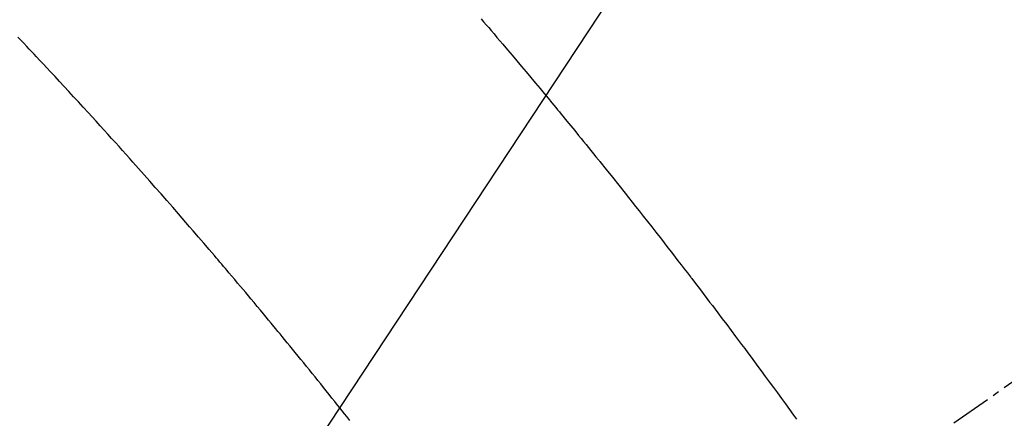
# Model space of a CAD drawing. Units: millimetres. Extents: x -109 to 26472, y -120 to 8847.
# Drawn here: x 16514 to 16532, y 6794 to 6802 of the extents above; entities that cross this region are included whole.
import ezdxf

# ---------------------------------------------------------------- set-up
doc = ezdxf.new("R2010")
doc.units = ezdxf.units.MM
doc.linetypes.add('CENTER2', pattern=[1.125, 0.75, -0.125, 0.125, -0.125])
doc.linetypes.add('HIDDEN', pattern=[0.375, 0.25, -0.125])
doc.layers.get('DEFPOINTS').update_dxf_attribs({"color": 146})
for name, color, linetype in [('150-機器', 8, 'Continuous'), ('160-文字', 254, 'Continuous'), ('166-寸法B', 11, 'Continuous')]:
    doc.layers.add(name, color=color, linetype=linetype)
doc.styles.add('KH001', font='txt')
doc.dimstyles.new('KH1xx015', dxfattribs={"dimscale": 10, "dimtxt": 3.8, "dimasz": 0.8, "dimexe": 0.3, "dimexo": 1.2, "dimgap": 0.5, "dimtad": 3, "dimdec": 1, "dimdsep": 46, "dimlunit": 6, "dimtxsty": 'KH001', "dimblk": 'DOT', "dimcen": 1, "dimdle": 1, "dimclrd": 256, "dimclre": 256, "dimclrt": 256, "dimadec": 0, "dimazin": 0, "dimtfac": 1, "dimtdec": 1, "dimtix": 1, "dimtmove": 2, "dimatfit": 3, "dimldrblk": 'CLOSEDBLANK', "dimfxl": 1, "dimtolj": 1, "dimtzin": 0, "dimlwd": -1, "dimlwe": -1, "dimarcsym": 0})
doc.dimstyles.new('KH1xx030', dxfattribs={"dimscale": 30, "dimtxt": 2, "dimasz": 0.6, "dimexe": 0.3, "dimexo": 1.2, "dimgap": 0.5, "dimtad": 3, "dimdec": 1, "dimdsep": 46, "dimlunit": 6, "dimtxsty": 'KH001', "dimblk": 'DOT', "dimcen": 1, "dimdle": 1, "dimclrd": 256, "dimclre": 256, "dimclrt": 256, "dimadec": 0, "dimazin": 0, "dimtfac": 1, "dimtdec": 1, "dimtix": 1, "dimtmove": 2, "dimatfit": 3, "dimldrblk": 'CLOSEDBLANK', "dimfxl": 1, "dimtolj": 1, "dimtzin": 0, "dimlwd": -1, "dimlwe": -1, "dimarcsym": 0})

# ---------------------------------------------------------------- blocks, each defined once
blk = doc.blocks.new('F402_H')
at = {"layer": '150-機器', "color": 13, "linetype": 'CENTER2'}
blk.add_line((0, 0), (244.018, -170.863), dxfattribs=at)
at = {"layer": '150-機器', "color": 13, "linetype": 'HIDDEN'}
for points in [[(219.411, -140.131), (219.364, -140.186), (219.318, -140.24), (219.271, -140.294), (219.225, -140.348), (219.172, -140.41), (219.119, -140.473), (219.066, -140.535), (219.013, -140.598), (218.927, -140.699), (218.841, -140.801), (218.755, -140.902), (218.67, -141.004), (218.584, -141.106), (218.498, -141.208), (218.413, -141.311), (218.327, -141.413), (218.255, -141.5), (218.182, -141.587), (218.11, -141.674), (218.038, -141.761), (218.005, -141.801), (217.973, -141.841), (217.94, -141.881), (217.907, -141.92), (217.836, -142.008), (217.764, -142.096), (217.692, -142.183), (217.62, -142.271), (217.575, -142.327), (217.529, -142.383), (217.484, -142.438), (217.439, -142.494), (217.393, -142.55), (217.348, -142.607), (217.302, -142.663), (217.257, -142.719), (217.25, -142.727), (217.244, -142.735), (217.237, -142.743), (217.231, -142.751), (217.114, -142.895), (216.997, -143.041), (216.881, -143.186), (216.766, -143.332), (216.701, -143.413), (216.637, -143.494), (216.573, -143.575), (216.509, -143.656), (216.432, -143.754), (216.355, -143.852), (216.278, -143.949), (216.201, -144.047), (216.099, -144.178), (215.997, -144.309), (215.896, -144.44), (215.795, -144.571), (215.737, -144.645), (215.68, -144.719), (215.623, -144.793), (215.566, -144.868), (215.56, -144.876), (215.554, -144.884), (215.547, -144.892), (215.541, -144.9), (215.471, -144.99), (215.402, -145.081), (215.333, -145.173), (215.264, -145.264), (215.214, -145.33), (215.164, -145.396), (215.113, -145.462), (215.063, -145.528), (214.982, -145.636), (214.901, -145.744), (214.82, -145.853), (214.738, -145.961), (214.682, -146.036), (214.626, -146.111), (214.57, -146.186), (214.514, -146.261), (214.451, -146.345), (214.39, -146.428), (214.328, -146.512), (214.266, -146.596), (214.192, -146.696), (214.118, -146.797), (214.044, -146.898), (213.97, -146.999), (213.897, -147.1), (213.823, -147.201), (213.749, -147.302), (213.676, -147.404), (213.621, -147.48)], [(221.823, -147.504), (221.878, -147.433), (221.92, -147.38), (221.962, -147.327), (222.004, -147.274), (222.047, -147.221), (222.098, -147.156), (222.15, -147.092), (222.201, -147.027), (222.253, -146.962), (222.305, -146.898), (222.356, -146.834), (222.408, -146.77), (222.46, -146.705), (222.512, -146.641), (222.564, -146.577), (222.615, -146.513), (222.667, -146.449), (222.719, -146.385), (222.771, -146.321), (222.824, -146.257), (222.876, -146.193), (222.923, -146.135), (222.971, -146.078), (223.018, -146.02), (223.066, -145.962), (223.103, -145.916), (223.141, -145.87), (223.179, -145.823), (223.217, -145.777), (223.264, -145.72), (223.312, -145.662), (223.36, -145.605), (223.407, -145.547), (223.464, -145.478), (223.522, -145.41), (223.579, -145.341), (223.636, -145.272), (223.684, -145.215), (223.732, -145.158), (223.78, -145.1), (223.828, -145.043), (223.881, -144.981), (223.934, -144.918), (223.987, -144.856), (224.04, -144.793), (224.073, -144.754), (224.107, -144.714), (224.14, -144.675), (224.174, -144.635), (224.207, -144.596), (224.241, -144.556), (224.275, -144.516), (224.309, -144.477), (224.405, -144.364), (224.502, -144.251), (224.598, -144.139), (224.695, -144.026), (224.763, -143.948), (224.831, -143.87), (224.898, -143.792), (224.966, -143.713), (225.073, -143.591), (225.18, -143.469), (225.287, -143.347), (225.394, -143.225), (225.496, -143.109), (225.598, -142.994), (225.701, -142.878), (225.804, -142.763), (225.867, -142.692), (225.93, -142.621), (225.994, -142.549), (226.058, -142.478), (226.126, -142.402), (226.195, -142.326), (226.264, -142.25), (226.333, -142.174), (226.406, -142.093), (226.48, -142.012), (226.554, -141.932), (226.627, -141.851), (226.716, -141.754), (226.804, -141.657), (226.893, -141.561), (226.982, -141.465), (227.066, -141.374), (227.15, -141.283), (227.234, -141.193), (227.318, -141.102), (227.382, -141.034), (227.446, -140.965), (227.511, -140.896), (227.575, -140.828), (227.62, -140.781), (227.664, -140.733), (227.709, -140.686), (227.754, -140.639), (227.808, -140.581), (227.863, -140.523), (227.917, -140.466)]]:
    blk.add_lwpolyline(points, dxfattribs=at)
blk = doc.blocks.new('_Dot')
at = {"color": 0, "linetype": 'ByBlock', "lineweight": -2}
blk.add_line((-0.5, 0), (-1, 0), dxfattribs=at)
at = {"color": 0, "linetype": 'ByBlock', "const_width": 0.5}
blk.add_lwpolyline([(-0.25, 0, 1), (0.25, 0, 1)], format="xyb", close=True, dxfattribs=at)
blk = doc.blocks.new('*D447')
at = {"layer": '166-寸法B', "transparency": 16777216}
for p, q in [((16869.619, 7261.569), (16542.653, 7261.569)), ((16551.653, 7243.569), (16551.653, 6754.569)), ((16573.169, 6736.569), (16542.653, 6736.569))]:
    blk.add_line(p, q, dxfattribs=at)
at = {"layer": 'DEFPOINTS', "color": 0, "transparency": 16777216}
for p in [(16905.619, 7261.569), (16551.653, 6736.569), (16609.169, 6736.569)]:
    blk.add_point(p, dxfattribs=at)
at = {"layer": '166-寸法B', "transparency": 16777216, "xscale": 18, "yscale": 18, "zscale": 18}
for p, rotation in [((16551.653, 7261.569), 90), ((16551.653, 6736.569), 270)]:
    blk.add_blockref('_Dot', p, dxfattribs=dict(at, rotation=rotation))
at = {"layer": '166-寸法B', "transparency": 16777216, "insert": (16503.068, 7106.268), "char_height": 60, "attachment_point": 5, "rotation": 90, "style": 'KH001'}
blk.add_mtext('\\A1;525', dxfattribs=at)
blk = doc.blocks.new('_ClosedBlank')
at = {"color": 0, "linetype": 'ByBlock', "lineweight": -2}
for p, q in [((-1, 0.1667), (0, 0)), ((-1, 0.1667), (-1, -0.1667)), ((0, 0), (-1, -0.1667))]:
    blk.add_line(p, q, dxfattribs=at)
blk = doc.blocks.new('*D451')
at = {"layer": 'DEFPOINTS', "transparency": 16777216}
for p, q in [((16741.577, 6897.238), (16741.577, 6662.331)), ((16441.577, 6874.569), (16441.577, 6662.331)), ((16449.577, 6665.331), (16733.577, 6665.331))]:
    blk.add_line(p, q, dxfattribs=at)
at = {"layer": 'DEFPOINTS', "color": 0, "transparency": 16777216}
for p in [(16741.577, 6909.238), (16441.577, 6886.569), (16741.577, 6665.331)]:
    blk.add_point(p, dxfattribs=at)
at = {"layer": 'DEFPOINTS', "transparency": 16777216, "xscale": 8, "yscale": 8, "zscale": 8, "rotation": 180}
blk.add_blockref('_Dot', (16441.577, 6665.331), dxfattribs=at)
at = {"layer": 'DEFPOINTS', "transparency": 16777216, "xscale": 8, "yscale": 8, "zscale": 8}
blk.add_blockref('_Dot', (16741.577, 6665.331), dxfattribs=at)
at = {"layer": 'DEFPOINTS', "transparency": 16777216, "insert": (16591.577, 6689.331), "char_height": 38, "attachment_point": 5, "style": 'KH001'}
blk.add_mtext('\\A1;300', dxfattribs=at)

msp = doc.modelspace()

# ---------------------------------------------------------------- block references
at = {"layer": '150-機器', "xscale": -1}
msp.add_blockref('F402_H', (16741.577, 6941.762), dxfattribs=at)

# ---------------------------------------------------------------- dimensions: what is measured, and where the dimension line sits
at = {"layer": '166-寸法B'}
dim = msp.add_linear_dim(base=(16551.653, 6736.569), p1=(16905.619, 7261.569), p2=(16609.169, 6736.569), angle=90, dimstyle='KH1xx030', dxfattribs=at)
dim.commit()
dim.dimension.update_dxf_attribs({"geometry": '*D447', "text_midpoint": (16503.068, 7106.268), "dimtype": 160})
at = {"layer": 'DEFPOINTS'}
dim = msp.add_linear_dim(base=(16741.577, 6665.331), p1=(16441.577, 6886.569), p2=(16741.577, 6909.238), dimstyle='KH1xx015', dxfattribs=at)
dim.commit()
dim.dimension.update_dxf_attribs({"geometry": '*D451', "text_midpoint": (16591.577, 6689.331)})

# ---------------------------------------------------------------- leaders
at = {"layer": '160-文字', "annotation_type": 0, "has_hookline": 1, "hookline_direction": 1, "text_width": 963.959}
msp.add_leader([(16621.584, 6948.95), (15440.047, 5159.998), (15422.047, 5159.998)], dimstyle='KH1xx030', override={"dimgap": 0.5, "dimtad": 1}, dxfattribs=at)
at = {"layer": '160-文字'}
msp.add_leader([(16861.584, 6941.569), (15440.047, 5159.998)], dimstyle='KH1xx030', override={"dimgap": 0.5, "dimtad": 1}, dxfattribs=at)

doc.saveas('drawing.dxf')
